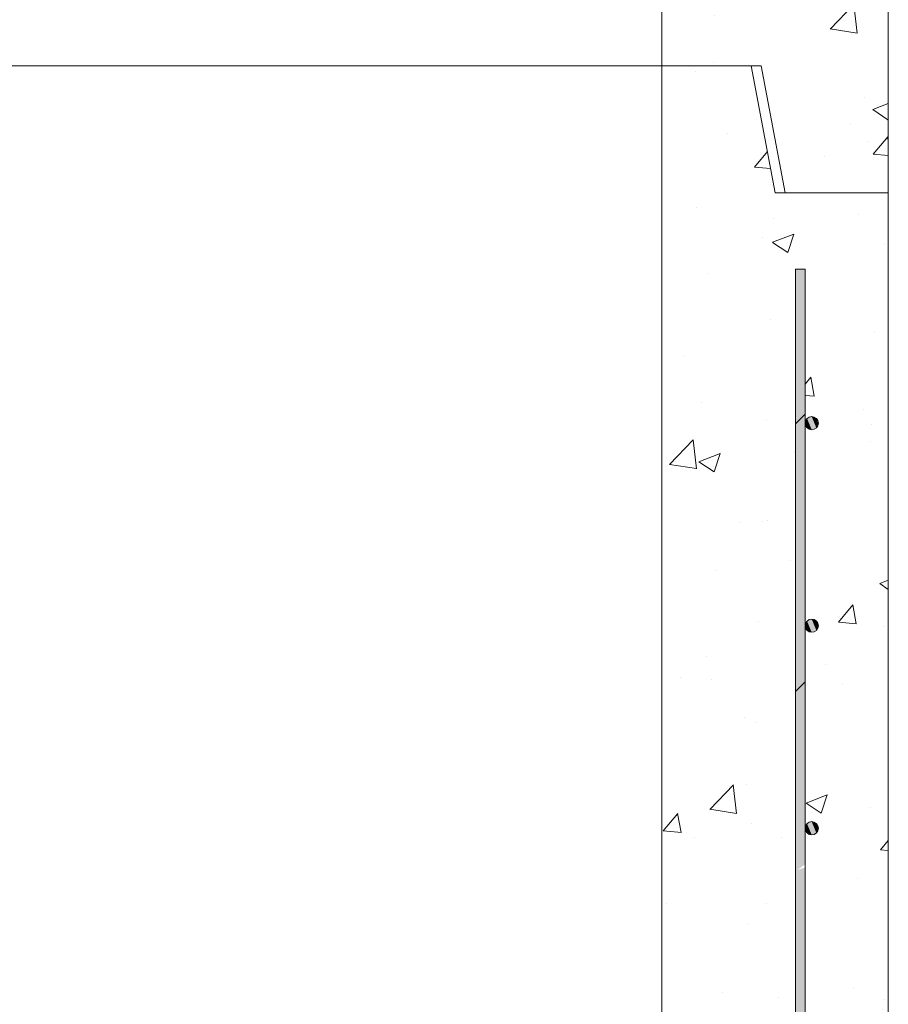
# Model space of a CAD drawing. Extents: x -2250 to 58980, y -20508 to 6746.
# Drawn here: x 45445 to 45882, y -17871 to -17375 of the extents above; entities that cross this region are included whole.
import ezdxf

# ---------------------------------------------------------------- set-up
doc = ezdxf.new("R2010")
doc.units = 0
doc.linetypes.add('SLD-Solid', pattern=[0])
doc.layers.get('0').update_dxf_attribs({"lineweight": 9})

msp = doc.modelspace()

# ---------------------------------------------------------------- hatches: boundary and pattern name
h = msp.add_hatch()
h.set_pattern_fill('AR-CONC', color=256, scale=0.6, style=0)
h.set_pattern_definition([(50, (-363.99, -16893.41), (109.3108, -9.56345), [11.43, -125.73]), (355, (-363.99, -16893.41), (-21.14605, 114.6341), [9.144, -100.58435]), (100.45144, (-354.88, -16894.21), (88.16475, 105.07065), [9.714, -106.85415]), (46.1842, (-364, -16862.93), (162.64742, -25.2254), [17.145, -188.595]), (96.63556, (-350.44, -16865.03), (142.4425, 148.4557), [14.571, -160.28136]), (351.18415, (-364, -16862.93), (142.4425, 148.4557), [13.716, -150.87584]), (21, (-348.75, -16870.55), (90.96863, -61.35912), [11.43, -125.73]), (326, (-348.75, -16870.55), (37.08122, 110.51278), [9.144, -100.584]), (71.45144, (-341.17, -16875.66), (128.04985, 49.15366), [9.714, -106.85396]), (37.5, (-363.994, -16893.41), (1.853162, 50.733023), [0, -99.3648, 0, -102.108, 0, -100.965]), (7.5, (-363.994, -16893.41), (40.0918, 60.108345), [0, -58.2168, 0, -97.0788, 0, -38.481]), (327.5, (-397.98, -16893.41), (81.354357, -3.437246), [0, -38.1, 0, -118.872, 0, -157.734]), (317.5, (-413.22, -16893.41), (88.87751, 15.2559), [0, -49.53, 0, -78.9432, 0, -112.014])])
h.paths.add_polyline_path([(44701.45, -16483.88), (44656.45, -16483.88), (44644.45, -16547.88), (44587.45, -16547.88), (44587.45, -16675.51), (44590.34, -16675.51), (44590.34, -16681.86), (44609.39, -16681.86), (44609.39, -16678.05), (44611.42, -16678.05), (44611.42, -16681.86), (44629.35, -16681.86), (44629.35, -16663.87, -1), (44622.68, -16663.87, -1), (44629.35, -16663.87), (44629.35, -16586.37), (44634.23, -16586.37), (44634.23, -16681.86), (44651.55, -16681.86), (44651.55, -16678.05), (44653.58, -16678.05), (44653.58, -16681.86), (44670, -16681.86), (44670, -16675.51), (44676.35, -16675.51), (44676.35, -16681.86), (44682.45, -16681.86), (44682.45, -16687.29), (44682.7, -16687.54), (44682.7, -16714.29), (44682.45, -16719.96), (44676.35, -16719.96), (44676.35, -16726.31), (44670, -16726.31), (44670, -16719.96), (44653.58, -16719.96), (44653.58, -16723.77), (44651.55, -16723.77), (44651.55, -16719.96), (44634.23, -16719.96), (44634.23, -17353.37), (44629.35, -17353.37), (44629.35, -17275.87, -1), (44622.68, -17275.87, -1), (44629.35, -17275.87), (44629.35, -17173.87, -1), (44622.68, -17173.87, -1), (44629.35, -17173.87), (44629.35, -17071.87, -1), (44622.68, -17071.87, -1), (44629.35, -17071.87), (44629.35, -16969.87, -1), (44622.68, -16969.87, -1), (44629.35, -16969.87), (44629.35, -16867.87, -1), (44622.68, -16867.87, -1), (44629.35, -16867.87), (44629.35, -16765.87, -1), (44622.68, -16765.87, -1), (44629.35, -16765.87), (44629.35, -16719.96), (44611.42, -16719.96), (44611.42, -16723.77), (44609.39, -16723.77), (44609.39, -16719.96), (44590.34, -16719.96), (44590.34, -16726.31), (44587.45, -16726.31), (44587.45, -17461.88), (44639.29, -17461.88), (44651.37, -17397.88), (44701.54, -17397.88)])
h.paths.add_polyline_path([(45882.45, -16547.88), (45825.45, -16547.88), (45813.45, -16483.88), (45768.45, -16483.88), (45768.37, -17397.88), (45818.37, -17397.88), (45830.45, -17461.88), (45882.45, -17461.88)])
h.paths.add_polyline_path([(45835.67, -16586.37), (45840.55, -16586.37), (45840.55, -16663.87, -1), (45847.22, -16663.87, -1), (45840.55, -16663.87), (45840.55, -16765.87, -1), (45847.22, -16765.87, -1), (45840.55, -16765.87), (45840.55, -16867.87, -1), (45847.22, -16867.87, -1), (45840.55, -16867.87), (45840.55, -16969.87, -1), (45847.22, -16969.87, -1), (45840.55, -16969.87), (45840.55, -17071.87, -1), (45847.22, -17071.87, -1), (45840.55, -17071.87), (45840.55, -17173.87, -1), (45847.22, -17173.87, -1), (45840.55, -17173.87), (45840.55, -17275.87, -1), (45847.22, -17275.87, -1), (45840.55, -17275.87), (45840.55, -17353.37), (45835.67, -17353.37)], flags=16)
h = msp.add_hatch()
h.set_pattern_fill('AR-CONC', color=256, scale=0.6, style=0)
h.set_pattern_definition([(50, (-363.99, -17807.41), (109.3108, -9.56345), [11.43, -125.73]), (355, (-363.99, -17807.41), (-21.14605, 114.6341), [9.144, -100.58435]), (100.45144, (-354.88, -17808.21), (88.16475, 105.07065), [9.714, -106.85415]), (46.1842, (-364, -17776.93), (162.64742, -25.2254), [17.145, -188.595]), (96.63556, (-350.44, -17779.03), (142.4425, 148.4557), [14.571, -160.28136]), (351.18415, (-364, -17776.93), (142.4425, 148.4557), [13.716, -150.87584]), (21, (-348.75, -17784.55), (90.96863, -61.35912), [11.43, -125.73]), (326, (-348.75, -17784.55), (37.08122, 110.51278), [9.144, -100.584]), (71.45144, (-341.17, -17789.66), (128.04985, 49.15366), [9.714, -106.85396]), (37.5, (-363.994, -17807.41), (1.853162, 50.733023), [0, -99.3648, 0, -102.108, 0, -100.965]), (7.5, (-363.994, -17807.41), (40.0918, 60.108345), [0, -58.2168, 0, -97.0788, 0, -38.481]), (327.5, (-397.98, -17807.41), (81.354357, -3.437246), [0, -38.1, 0, -118.872, 0, -157.734]), (317.5, (-413.22, -17807.41), (88.87751, 15.2559), [0, -49.53, 0, -78.9432, 0, -112.014])])
h.paths.add_polyline_path([(44701.45, -17397.88), (44656.45, -17397.88), (44644.45, -17461.88), (44587.45, -17461.88), (44587.45, -17589.51), (44590.34, -17589.51), (44590.34, -17595.86), (44609.39, -17595.86), (44609.39, -17592.05), (44611.42, -17592.05), (44611.42, -17595.86), (44629.35, -17595.86), (44629.35, -17577.87, -1), (44622.68, -17577.87, -1), (44629.35, -17577.87), (44629.35, -17500.37), (44634.23, -17500.37), (44634.23, -17595.86), (44651.55, -17595.86), (44651.55, -17592.05), (44653.58, -17592.05), (44653.58, -17595.86), (44670, -17595.86), (44670, -17589.51), (44676.35, -17589.51), (44676.35, -17595.86), (44682.45, -17595.86), (44682.45, -17601.29), (44682.7, -17601.54), (44682.7, -17628.29), (44682.45, -17633.96), (44676.35, -17633.96), (44676.35, -17640.31), (44670, -17640.31), (44670, -17633.96), (44653.58, -17633.96), (44653.58, -17637.77), (44651.55, -17637.77), (44651.55, -17633.96), (44634.23, -17633.96), (44634.23, -18267.37), (44629.35, -18267.37), (44629.35, -18189.87, -1), (44622.68, -18189.87, -1), (44629.35, -18189.87), (44629.35, -18087.87, -1), (44622.68, -18087.87, -1), (44629.35, -18087.87), (44629.35, -17985.87, -1), (44622.68, -17985.87, -1), (44629.35, -17985.87), (44629.35, -17883.87, -1), (44622.68, -17883.87, -1), (44629.35, -17883.87), (44629.35, -17781.87, -1), (44622.68, -17781.87, -1), (44629.35, -17781.87), (44629.35, -17679.87, -1), (44622.68, -17679.87, -1), (44629.35, -17679.87), (44629.35, -17633.96), (44611.42, -17633.96), (44611.42, -17637.77), (44609.39, -17637.77), (44609.39, -17633.96), (44590.34, -17633.96), (44590.34, -17640.31), (44587.45, -17640.31), (44587.45, -18375.88), (44639.29, -18375.88), (44651.37, -18311.88), (44701.54, -18311.88)])
h.paths.add_polyline_path([(45882.45, -17461.88), (45825.45, -17461.88), (45813.45, -17397.88), (45768.45, -17397.88), (45768.37, -18311.88), (45818.37, -18311.88), (45830.45, -18375.88), (45882.45, -18375.88)])
h.paths.add_polyline_path([(45835.67, -17500.37), (45840.55, -17500.37), (45840.55, -17577.87, -1), (45847.22, -17577.87, -1), (45840.55, -17577.87), (45840.55, -17679.87, -1), (45847.22, -17679.87, -1), (45840.55, -17679.87), (45840.55, -17781.87, -1), (45847.22, -17781.87, -1), (45840.55, -17781.87), (45840.55, -17883.87, -1), (45847.22, -17883.87, -1), (45840.55, -17883.87), (45840.55, -17985.87, -1), (45847.22, -17985.87, -1), (45840.55, -17985.87), (45840.55, -18087.87, -1), (45847.22, -18087.87, -1), (45840.55, -18087.87), (45840.55, -18189.87, -1), (45847.22, -18189.87, -1), (45840.55, -18189.87), (45840.55, -18267.37), (45835.67, -18267.37)], flags=16)

# ---------------------------------------------------------------- linework, layer by layer
for p, q in [((45768.45, -16483.88), (45768.37, -17397.88)), ((45882.45, -16547.88), (45882.45, -17461.88)), ((45768.37, -17397.88), (44701.37, -17397.88)), ((45768.45, -17397.88), (44701.45, -17397.88)), ((45768.45, -17397.88), (45768.37, -18311.88)), ((45882.45, -17461.88), (45882.45, -18375.88))]:
    msp.add_line(p, q)
at = {"color": 7, "linetype": 'SLD-Solid', "lineweight": 15}
for p, q in [((45840.55, -17500.37), (45835.67, -17500.37)), ((45835.67, -17500.37), (45835.67, -18267.37)), ((45840.55, -18267.37), (45840.55, -17500.37))]:
    msp.add_line(p, q, dxfattribs=at)
at = {"color": 7, "linetype": 'SLD-Solid', "lineweight": 0}
for p, q in [((45835.67, -17578.24), (45840.55, -17573.36)), ((45835.67, -17712.94), (45840.55, -17708.06))]:
    msp.add_line(p, q, dxfattribs=at)
for points in [[(45882.45, -17461.88), (45830.45, -17461.88), (45818.37, -17397.88), (45768.37, -17397.88)], [(45882.45, -17461.88), (45825.45, -17461.88), (45813.45, -17397.88), (45768.45, -17397.88)]]:
    msp.add_lwpolyline(points)
at = {"color": 7, "linetype": 'SLD-Solid', "lineweight": 15}
for centre in [(45843.89, -17577.87), (45843.89, -17679.87), (45843.89, -17781.87)]:
    msp.add_circle(centre, 3.34, dxfattribs=at)
for points in [[(45835.67, -17578.24), (45835.67, -17500.37), (45836.75, -17577.16)], [(45836.75, -17577.16), (45835.67, -17500.37), (45836.75, -17500.37)], [(45836.75, -17577.16), (45836.75, -17500.37), (45840.55, -17573.36)], [(45840.55, -17573.36), (45836.75, -17500.37), (45840.55, -17500.37)], [(45840.55, -17708.06), (45836.75, -17577.16), (45840.55, -17573.36)], [(45841.53, -17580.23), (45840.55, -17577.87), (45841.53, -17575.52)], [(45843.89, -17581.21), (45841.53, -17575.52), (45843.89, -17574.54)], [(45841.53, -17580.23), (45841.53, -17575.52), (45843.89, -17581.21)], [(45843.89, -17581.21), (45843.89, -17574.54), (45846.24, -17580.23)], [(45846.24, -17580.23), (45843.89, -17574.54), (45846.24, -17575.52)], [(45846.24, -17580.23), (45846.24, -17575.52), (45847.22, -17577.87)], [(45836.75, -17711.86), (45835.67, -17578.24), (45836.75, -17577.16)], [(45835.67, -17712.94), (45835.67, -17578.24), (45836.75, -17711.86)], [(45836.75, -17711.86), (45836.75, -17577.16), (45840.55, -17708.06)], [(45841.53, -17682.23), (45840.55, -17679.87), (45841.53, -17677.52)], [(45843.89, -17683.21), (45841.53, -17677.52), (45843.89, -17676.54)], [(45841.53, -17682.23), (45841.53, -17677.52), (45843.89, -17683.21)], [(45843.89, -17683.21), (45843.89, -17676.54), (45846.24, -17682.23)], [(45846.24, -17682.23), (45843.89, -17676.54), (45846.24, -17677.52)], [(45846.24, -17682.23), (45846.24, -17677.52), (45847.22, -17679.87)], [(45840.55, -17800.08), (45836.75, -17711.86), (45840.55, -17708.06)], [(45836.75, -17981.27), (45835.67, -17712.94), (45836.75, -17711.86)], [(45835.67, -17982.35), (45835.67, -17712.94), (45836.75, -17981.27)], [(45836.75, -17802.87), (45836.75, -17711.86), (45840.55, -17800.08)], [(45841.53, -17784.23), (45840.55, -17781.87), (45841.53, -17779.52)], [(45843.89, -17785.21), (45841.53, -17779.52), (45843.89, -17778.54)], [(45841.53, -17784.23), (45841.53, -17779.52), (45843.89, -17785.21)], [(45843.89, -17785.21), (45843.89, -17778.54), (45846.24, -17784.23)], [(45846.24, -17784.23), (45843.89, -17778.54), (45846.24, -17779.52)], [(45846.24, -17784.23), (45846.24, -17779.52), (45847.22, -17781.87)], [(45840.55, -17977.47), (45836.75, -17802.87), (45840.55, -17801.68)], [(45836.75, -17981.27), (45836.75, -17802.87), (45840.55, -17977.47)]]:
    msp.add_solid(points)

doc.saveas('drawing.dxf')
